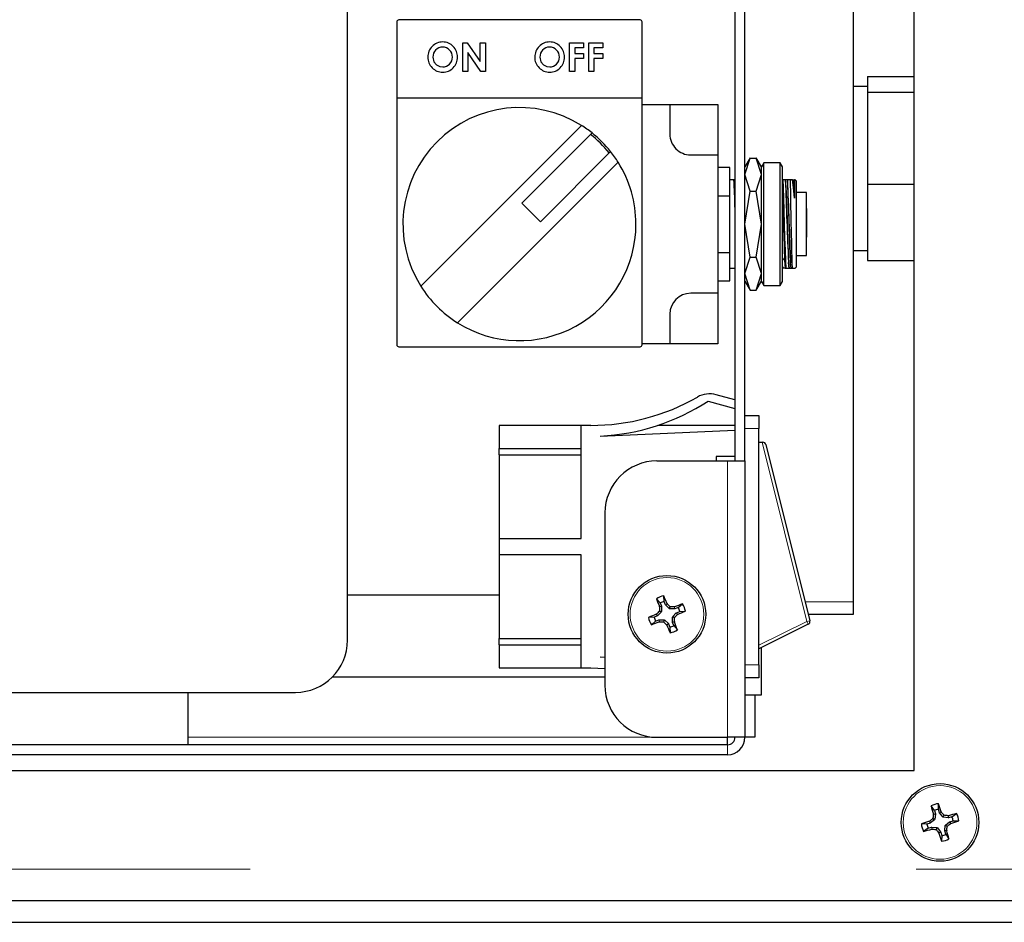
# Paper-space layout 'Sheet2' of a CAD drawing. Units: inches. Extents: x 0.4 to 16.6, y 0.2 to 10.8.
# Drawn here: x 4.7 to 4.8, y 4.4 to 4.5 of the extents above; entities that cross this region are included whole.
import ezdxf

# ---------------------------------------------------------------- set-up
doc = ezdxf.new("R2010")
doc.units = ezdxf.units.IN
doc.header["$MEASUREMENT"] = 0
doc.linetypes.add('PHANTOM', pattern=[0.49999999999999994, 0.25, -0.05, 0.05, -0.05, 0.05, -0.05])

psp = doc.layouts.new('Sheet2')

# ---------------------------------------------------------------- linework, layer by layer
at = {"color": 7, "linetype": 'Continuous', "lineweight": 25}
for p, q in [((4.792693352231312, 4.383364133896253), (4.792693352231312, 4.547426633896248)), ((4.707611557760951, 4.402895383896252), (4.707611557760951, 4.527895383896252)), ((4.783552727231873, 4.522723508896251), (4.783552727231873, 4.408692258896251)), ((4.765802727231874, 4.500957883896253), (4.765802727231874, 4.429832883896252)), ((4.767302727231874, 4.429832883896252), (4.767302727231874, 4.500957883896253)), ((4.715005852231874, 4.495754758896252), (4.715005852231874, 4.484348508896252)), ((4.751537102231874, 4.496067258896252), (4.715318352231874, 4.496067258896252)), ((4.751849602231874, 4.484348508896252), (4.751849602231874, 4.495754758896252)), ((4.724906389291472, 4.488324177515276), (4.724906389291472, 4.49263027987748)), ((4.724906389291472, 4.49263027987748), (4.72560250800267, 4.49263027987748)), ((4.72560250800267, 4.49263027987748), (4.727556298437444, 4.489796636796582)), ((4.727556298437444, 4.489796636796582), (4.727556298437444, 4.49263027987748)), ((4.727556298437444, 4.49263027987748), (4.728329188605019, 4.49263027987748)), ((4.728329188605019, 4.49263027987748), (4.728329188605019, 4.488324177515276)), ((4.740971463488927, 4.49263027987748), (4.743069308229489, 4.49263027987748)), ((4.740971463488927, 4.488324177515276), (4.740971463488927, 4.49263027987748)), ((4.743069308229489, 4.49263027987748), (4.743069308229489, 4.491857389709905)), ((4.743842198397064, 4.488324177515276), (4.743842198397064, 4.49263027987748)), ((4.743842198397064, 4.49263027987748), (4.745940043137625, 4.49263027987748)), ((4.745940043137625, 4.49263027987748), (4.745940043137625, 4.491857389709905)), ((4.725679279459047, 4.491149194589839), (4.725679279459047, 4.488324177515276)), ((4.727627894290021, 4.488324177515276), (4.725679279459047, 4.491149194589839)), ((4.743069308229489, 4.491857389709905), (4.741744353656503, 4.491857389709905)), ((4.741744353656503, 4.491857389709905), (4.741744353656503, 4.491029293101788)), ((4.741744353656503, 4.491029293101788), (4.743069308229489, 4.491029293101788)), ((4.743069308229489, 4.491029293101788), (4.743069308229489, 4.490256402934213)), ((4.745940043137625, 4.491857389709905), (4.74461508856464, 4.491857389709905)), ((4.74461508856464, 4.491857389709905), (4.74461508856464, 4.491029293101788)), ((4.74461508856464, 4.491029293101788), (4.745940043137625, 4.491029293101788)), ((4.745940043137625, 4.491029293101788), (4.745940043137625, 4.490256402934213)), ((4.741744353656503, 4.490256402934213), (4.741744353656503, 4.488324177515276)), ((4.743069308229489, 4.490256402934213), (4.741744353656503, 4.490256402934213)), ((4.74461508856464, 4.490256402934213), (4.74461508856464, 4.488324177515276)), ((4.745940043137625, 4.490256402934213), (4.74461508856464, 4.490256402934213)), ((4.725679279459047, 4.488324177515276), (4.724906389291472, 4.488324177515276)), ((4.728329188605019, 4.488324177515276), (4.727627894290021, 4.488324177515276)), ((4.741744353656503, 4.488324177515276), (4.740971463488927, 4.488324177515276)), ((4.74461508856464, 4.488324177515276), (4.743842198397064, 4.488324177515276)), ((4.785701762504996, 4.48753362698384), (4.792693352231312, 4.48753362698384)), ((4.785701762504996, 4.48753362698384), (4.785701762504996, 4.48519278909117)), ((4.785701762504996, 4.486042283502547), (4.783552727231873, 4.486042283502547)), ((4.785701762504996, 4.48519278909117), (4.792693352231312, 4.48519278909117)), ((4.785701762504996, 4.48519278909117), (4.785701762504996, 4.471398296003579)), ((4.715005852231874, 4.484348508896252), (4.751849602231874, 4.484348508896252)), ((4.715005852231874, 4.484348508896252), (4.715005852231874, 4.447286008896253)), ((4.751849602231874, 4.447286008896253), (4.751849602231874, 4.484348508896252)), ((4.751849602231874, 4.483364133896251), (4.756021477231874, 4.483364133896251)), ((4.756021477231874, 4.483364133896251), (4.756021477231874, 4.478911008896252)), ((4.756021477231874, 4.483364133896251), (4.763208977231874, 4.483364133896251)), ((4.763208977231874, 4.483364133896251), (4.763208977231874, 4.475786008896251)), ((4.742727747289122, 4.48021967568152), (4.718603435446606, 4.456095363839004)), ((4.744331423528196, 4.479083313143496), (4.733784431177637, 4.468536320792937)), ((4.736568664128558, 4.465752087842016), (4.747115656479118, 4.476299080192574)), ((4.759146477231873, 4.475786008896251), (4.763208977231874, 4.475786008896251)), ((4.763208977231874, 4.475786008896251), (4.763208977231874, 4.455004758896251)), ((4.768073958525132, 4.475324945680561), (4.767302727231874, 4.473989133896252)), ((4.767302727231874, 4.472837789709546), (4.768070289868845, 4.475318591381478)), ((4.768070290022692, 4.475318591647948), (4.769003914441055, 4.475318591647948)), ((4.769777655708999, 4.473978432459957), (4.769000347295639, 4.475324770125047)), ((4.769771477231876, 4.47283778970966), (4.769003914441055, 4.475318591647949)), ((4.724127707174625, 4.450571092110984), (4.748252019017142, 4.474695403953501)), ((4.765052727231873, 4.473918517245164), (4.763208977231874, 4.473918517245164)), ((4.765052727231873, 4.471787733907936), (4.765052727231873, 4.473918517245164)), ((4.770123300052161, 4.474614133896251), (4.769769934424762, 4.474002086675947)), ((4.769771477231873, 4.456786008896251), (4.769771477231873, 4.474004758896251)), ((4.772607154411586, 4.474614133896251), (4.770123300052161, 4.474614133896251)), ((4.770123300052161, 4.456176633896251), (4.770123300052161, 4.474614133896251)), ((4.772960520038985, 4.474002086675947), (4.772607154411586, 4.474614133896252)), ((4.772607154411586, 4.465395383896252), (4.772607154411586, 4.474614133896251)), ((4.772958977231873, 4.456786008896251), (4.772958977231873, 4.474004758896251)), ((4.765653604158596, 4.472036008893111), (4.765052727231873, 4.472036008896252)), ((4.765052727231873, 4.469656950570708), (4.765052727231873, 4.471787733907936)), ((4.765802727231874, 4.472036008896251), (4.765653604158596, 4.472036008893111)), ((4.768070290022693, 4.4703569877721), (4.767302727231874, 4.472837789709546)), ((4.769003914441055, 4.4703569877721), (4.769771477231876, 4.47283778970966)), ((4.773359638258132, 4.472036008896252), (4.773035479430026, 4.472036008896252)), ((4.774099079221453, 4.472036008896252), (4.773667077276475, 4.472036008896252)), ((4.774455794544015, 4.472036008896085), (4.774099079641744, 4.472036008896038)), ((4.77445579482688, 4.472036008896252), (4.77458995075813, 4.472036008896252)), ((4.77458995075813, 4.472036008896252), (4.774747102231873, 4.472036008896252)), ((4.774747102231768, 4.472036008896248), (4.774747102231768, 4.469277966077907)), ((4.774824602231782, 4.472036008896235), (4.774747102231768, 4.472036008896248)), ((4.775023020039079, 4.471837591089147), (4.774824602231886, 4.47203600889634)), ((4.775021477231828, 4.458951633896315), (4.775021477231828, 4.471839133896188)), ((4.767302727231874, 4.465395383895004), (4.768070289868845, 4.470356987239159)), ((4.768070290022692, 4.4703569877721), (4.769003914441055, 4.4703569877721)), ((4.769771477231876, 4.465395383895544), (4.769003914441055, 4.4703569877721)), ((4.785701762504996, 4.471398296003579), (4.792693352231312, 4.471398296003579)), ((4.785701762504996, 4.471398296003579), (4.785701762504996, 4.459944640808656)), ((4.763208977231874, 4.469656950570708), (4.765052727231873, 4.469656950570708)), ((4.765052727231873, 4.465395383896252), (4.765052727231873, 4.469656950570708)), ((4.776556063969912, 4.470129758896252), (4.775021477231828, 4.470129758896252)), ((4.776552727231874, 4.460661008896251), (4.776552727231874, 4.470129758896252)), ((4.733784431177637, 4.468536320792937), (4.736568664128558, 4.465752087842016)), ((4.776583977231874, 4.467013002257701), (4.776583977231874, 4.467730685984734)), ((4.776583977231874, 4.463424583622531), (4.776583977231874, 4.467013002257701)), ((4.765052727231873, 4.461133817221795), (4.765052727231873, 4.465395383896252)), ((4.768070290022693, 4.460433780020402), (4.767302727231874, 4.465395383895004)), ((4.769003914441055, 4.460433780020402), (4.769771477231876, 4.465395383895544)), ((4.772607154411586, 4.456176633896251), (4.772607154411586, 4.465395383896252)), ((4.783552727231873, 4.461435984289949), (4.785701762504996, 4.461435984289949)), ((4.763208977231874, 4.461133817221795), (4.765052727231873, 4.461133817221795)), ((4.765052727231873, 4.459003033884567), (4.765052727231873, 4.461133817221795)), ((4.767302727231874, 4.457952978081987), (4.768070289868845, 4.460433779753932)), ((4.768070290022692, 4.460433780020402), (4.769003914441055, 4.460433780020402)), ((4.769771477231876, 4.457952978082118), (4.769003914441055, 4.460433780020403)), ((4.773260447971635, 4.459935869563503), (4.773316537533718, 4.458754758896252)), ((4.775021477231828, 4.460661008896251), (4.776556063969912, 4.460661008896251)), ((4.785701762504996, 4.459944640808656), (4.792693352231312, 4.459944640808656)), ((4.765052727231873, 4.456872250547339), (4.765052727231873, 4.459003033884567)), ((4.765052727231873, 4.458754758896252), (4.765802727231874, 4.458754758896252)), ((4.773316537533718, 4.458754758896252), (4.772992378705612, 4.458754758896252)), ((4.773316537533718, 4.458754758896252), (4.773473700220858, 4.458754758896252)), ((4.773473700220858, 4.458754758896252), (4.773915252187266, 4.458754758896252)), ((4.77383928935616, 4.459633136392894), (4.773839298772826, 4.459633027514714)), ((4.77422269120561, 4.458754758896252), (4.774389765142519, 4.458754758896252)), ((4.774389765142465, 4.458754758896302), (4.774824602231819, 4.458754758896306)), ((4.774824602231925, 4.458754758896203), (4.775023020039079, 4.458953176703356)), ((4.768070290022692, 4.455472176144555), (4.767302727231874, 4.457952978081987)), ((4.769003914441055, 4.455472176144555), (4.769771477231876, 4.457952978082118)), ((4.763208977231874, 4.456872250547339), (4.765052727231873, 4.456872250547339)), ((4.767302727231874, 4.456801633896251), (4.768071936566971, 4.455469324246207)), ((4.769000347295625, 4.455465997667433), (4.769777655709012, 4.456812335332568)), ((4.769769934424762, 4.456788681116556), (4.770123300052161, 4.456176633896251)), ((4.770123300052161, 4.456176633896251), (4.772607154411586, 4.456176633896251)), ((4.772607154411586, 4.456176633896251), (4.772960520038985, 4.456788681116556)), ((4.763208977231874, 4.455004758896251), (4.759146477231873, 4.455004758896251)), ((4.763208977231874, 4.455004758896251), (4.763208977231874, 4.447426633896251)), ((4.768070290022691, 4.455472176144555), (4.769003914441055, 4.455472176144555)), ((4.756021477231873, 4.451879758896252), (4.756021477231873, 4.447426633896252)), ((4.715318352231874, 4.446973508896252), (4.751537102231874, 4.446973508896252)), ((4.756021477231873, 4.447426633896252), (4.751849602231874, 4.447426633896251)), ((4.763208977231874, 4.447426633896251), (4.756021477231873, 4.447426633896252)), ((4.765802727231874, 4.43899007168682), (4.762971724395263, 4.439770693234032)), ((4.761766309909039, 4.438826844304732), (4.765802727231874, 4.437713841415792)), ((4.767302727231874, 4.436642923266331), (4.769394262664944, 4.436642923266331)), ((4.769394262664944, 4.436642923266331), (4.769394262664944, 4.434689798266331)), ((4.742696428019275, 4.435166545313574), (4.730393278412976, 4.435166545313574)), ((4.730393278412976, 4.435166545313574), (4.730393278412976, 4.431721663423811)), ((4.744160502822425, 4.435166545313574), (4.742696428019275, 4.435166545313574)), ((4.742696428019275, 4.418188198856882), (4.742696428019275, 4.435166545313574)), ((4.765802727231874, 4.435166545313574), (4.754218752820206, 4.435166545313574)), ((4.745560332231684, 4.433574012315726), (4.765802727231874, 4.434461050328839)), ((4.769394262664944, 4.399225969526174), (4.769394262664944, 4.434689798266331)), ((4.769394262664944, 4.432632096494677), (4.769883073653165, 4.432632096494677)), ((4.769883073653165, 4.432632096494677), (4.770000101858874, 4.432632096494677)), ((4.770454892497379, 4.432276889603792), (4.777053958257226, 4.405844696986768)), ((4.730393278412976, 4.430737411455308), (4.730393278412976, 4.431721663423811)), ((4.730393278412976, 4.431721663423811), (4.742696428019275, 4.431721663423811)), ((4.730393278412976, 4.430737411455308), (4.742696428019275, 4.430737411455308)), ((4.730393278412976, 4.430737411455308), (4.730393278412976, 4.418188198856882)), ((4.765802727231874, 4.430491348463181), (4.762996624869668, 4.430491348463181)), ((4.762996624869668, 4.430491348463181), (4.762996624869668, 4.429832883896252)), ((4.754083977231874, 4.429832883896252), (4.764677727231874, 4.429832883896252)), ((4.764677727231874, 4.429832883896252), (4.767302727231874, 4.429832883896252)), ((4.767302727231874, 4.429832883896252), (4.767302727231874, 4.388332883896252)), ((4.746271477231873, 4.422020383896252), (4.746271477231873, 4.396145383896252)), ((4.730393278412976, 4.418188198856882), (4.730393278412976, 4.415727568935623)), ((4.730393278412976, 4.418188198856882), (4.742696428019275, 4.418188198856882)), ((4.742696428019275, 4.415727568935622), (4.730393278412976, 4.415727568935623)), ((4.730393278412976, 4.415727568935623), (4.730393278412976, 4.403178356337198)), ((4.742696428019275, 4.398749222478929), (4.742696428019275, 4.415727568935622)), ((4.707611557760951, 4.409739133896251), (4.730393278412976, 4.409739133896251)), ((4.754563998654439, 4.408502287650288), (4.754018655235345, 4.409137535853572)), ((4.754563998654439, 4.408502287650288), (4.754760566953714, 4.408010503021452)), ((4.755150705286802, 4.408736796657147), (4.755107933637607, 4.409572924823489)), ((4.755347273586076, 4.408245012028312), (4.755150705286802, 4.408736796657147)), ((4.755373762114216, 4.408204280552813), (4.755347273586076, 4.408245012028312)), ((4.75590160095507, 4.407663134433465), (4.755373762114216, 4.408204280552813)), ((4.755600877166652, 4.40840993572671), (4.755627887597251, 4.408369543655267)), ((4.757284630985909, 4.407821612473686), (4.757919879189194, 4.40836695589278)), ((4.783552727231873, 4.408692258896251), (4.783552727231873, 4.406754758896251)), ((4.753975675401415, 4.406818533831031), (4.754016067472858, 4.40684554426163)), ((4.754722476694661, 4.40711925761945), (4.754181330575313, 4.406591418778595)), ((4.754471427118103, 4.407907301738306), (4.754463154229267, 4.407955183280751)), ((4.754760042234997, 4.407206848809698), (4.754722476694661, 4.40711925761945)), ((4.75476945190186, 4.407962735324044), (4.754760042234997, 4.407206848809698)), ((4.754760566953714, 4.408010503021452), (4.75476945190186, 4.407962735324044)), ((4.755989192145319, 4.407625568893128), (4.75590160095507, 4.407663134433465)), ((4.756745078659664, 4.407616159226265), (4.755989192145319, 4.407625568893128)), ((4.756445477769085, 4.406484010173054), (4.756986623888434, 4.40701184901391)), ((4.756689645073928, 4.407914184010021), (4.756737526616372, 4.407922456898858)), ((4.756792846357073, 4.407625044174411), (4.756745078659664, 4.407616159226265)), ((4.757284630985909, 4.407821612473686), (4.756792846357073, 4.407625044174411)), ((4.756986623888434, 4.40701184901391), (4.757027355363933, 4.407038337542049)), ((4.757027355363933, 4.407038337542049), (4.757519139992768, 4.407234905841324)), ((4.757192279062331, 4.406784733961473), (4.757151886990888, 4.406757723530874)), ((4.757519139992768, 4.407234905841324), (4.75835526815911, 4.407277677490518)), ((4.783552727231873, 4.406754758896251), (4.77682675204421, 4.406754758896251)), ((4.753648814470979, 4.40636836195118), (4.752812686304637, 4.406325590301987)), ((4.753883323477837, 4.405781655318818), (4.753248075274553, 4.405236311899724)), ((4.754140599099814, 4.406564930250455), (4.753648814470979, 4.40636836195118)), ((4.753883323477837, 4.405781655318818), (4.754375108106673, 4.405978223618093)), ((4.754181330575313, 4.406591418778595), (4.754140599099814, 4.406564930250455)), ((4.754375108106673, 4.405978223618093), (4.754422875804082, 4.405987108566238)), ((4.754422875804082, 4.405987108566238), (4.755178762318428, 4.405977698899377)), ((4.754478309389818, 4.405689083782483), (4.754430427847375, 4.405680810893646)), ((4.755178762318428, 4.405977698899377), (4.755266353508675, 4.40594013335904)), ((4.755266353508675, 4.40594013335904), (4.75579419234953, 4.405398987239692)), ((4.755567077297094, 4.405193332065794), (4.755540066866495, 4.405233724137237)), ((4.75579419234953, 4.405398987239692), (4.75582068087767, 4.405358255764193)), ((4.75582068087767, 4.405358255764193), (4.756017249176945, 4.404866471135358)), ((4.756398502561886, 4.40564053246846), (4.756407912228749, 4.406396418982808)), ((4.756407387510032, 4.405592764771051), (4.756398502561886, 4.40564053246846)), ((4.756603955809307, 4.405100980142216), (4.756407387510032, 4.405592764771051)), ((4.756407912228749, 4.406396418982808), (4.756445477769085, 4.406484010173054)), ((4.756696527345643, 4.405695966054198), (4.75670480023448, 4.405648084511753)), ((4.776807732169167, 4.405311359415092), (4.769394262664944, 4.401628159486803)), ((4.756017249176945, 4.404866471135358), (4.75606002082614, 4.404030342969016)), ((4.756603955809307, 4.405100980142216), (4.757149299228401, 4.404465731938932)), ((4.730393278412976, 4.402194104368693), (4.730393278412976, 4.403178356337198)), ((4.730393278412976, 4.403178356337198), (4.742696428019275, 4.403178356337198)), ((4.730393278412976, 4.402194104368693), (4.742696428019275, 4.402194104368693)), ((4.730393278412976, 4.402194104368693), (4.730393278412976, 4.398749222478929)), ((4.769740227231873, 4.401800043470056), (4.769740227231873, 4.394676633896248)), ((4.746271477231873, 4.400310592531484), (4.745560332231684, 4.400341755476778)), ((4.746271477231873, 4.400302652858534), (4.745560332231684, 4.400341755476778)), ((4.730393278412976, 4.398749222478929), (4.742696428019275, 4.398749222478929)), ((4.742696428019275, 4.398749222478929), (4.744160502822425, 4.398749222478929)), ((4.769394262664944, 4.399225969526174), (4.769394262664944, 4.397272844526173)), ((4.70537829872075, 4.397426633896251), (4.746271477231873, 4.397426633896251)), ((4.769394262664944, 4.397272844526173), (4.767302727231874, 4.397272844526173)), ((4.508392807760951, 4.395082883896253), (4.699799057760952, 4.395082883896253)), ((4.68362279711689, 4.395082883896253), (4.68362279711689, 4.387207883896253)), ((4.769740227231873, 4.394676633896248), (4.767302727231874, 4.394676633896248)), ((4.768802727231874, 4.394676633896248), (4.768802727231874, 4.388332883896252)), ((4.754083977231873, 4.388332883896252), (4.764677727231874, 4.388332883896252)), ((4.767302727231874, 4.388332883896252), (4.764677727231874, 4.388332883896252)), ((4.764677727231874, 4.387207883896252), (4.764677727231874, 4.388332883896252)), ((4.768802727231874, 4.388332883896252), (4.767302727231874, 4.388332883896252)), ((4.764677727231874, 4.387207883896252), (4.453521477231873, 4.387207883896252)), ((4.764677727231874, 4.385707883896252), (4.453521477231873, 4.385707883896252)), ((4.425505852231299, 4.383364133896253), (4.792693352231312, 4.383364133896253)), ((4.795742586101866, 4.377339957927978), (4.795258829866325, 4.3780232731035)), ((4.795742586101866, 4.377339957927978), (4.795892458252546, 4.376831991830794)), ((4.796348597475055, 4.377518757710757), (4.796383949413178, 4.378355232435418)), ((4.796498469625734, 4.377010791613572), (4.796348597475055, 4.377518757710757)), ((4.796766341988591, 4.377151358322265), (4.796789469787822, 4.37710862440483)), ((4.794999877805862, 4.37571837365297), (4.795042611723296, 4.3757415014522)), ((4.795771458857255, 4.375948177155217), (4.795183467710675, 4.375473077822503)), ((4.795594957634133, 4.376756191227737), (4.79559118390862, 4.376804635440934)), ((4.795817025417247, 4.376031885428644), (4.795771458857255, 4.375948177155217)), ((4.795896851984373, 4.376783603915567), (4.795817025417247, 4.376031885428644)), ((4.795892458252546, 4.376831991830794), (4.795896851984373, 4.376783603915567)), ((4.796521046158124, 4.376967768417451), (4.796498469625734, 4.377010791613572)), ((4.796996145490837, 4.376379777270871), (4.796521046158124, 4.376967768417451)), ((4.797079853764265, 4.376334210710878), (4.796996145490837, 4.376379777270871)), ((4.797831572251188, 4.376254384143753), (4.797079853764265, 4.376334210710878)), ((4.797804159563358, 4.376556278493991), (4.797852603776556, 4.376560052219506)), ((4.797879960166415, 4.376258777875579), (4.797831572251188, 4.376254384143753)), ((4.798387926263599, 4.376408650026259), (4.797879960166415, 4.376258777875579)), ((4.798015736753072, 4.375630189970002), (4.798058759949194, 4.375652766502391)), ((4.798058759949194, 4.375652766502391), (4.798566726046379, 4.37580263865307)), ((4.798387926263599, 4.376408650026259), (4.799071241439122, 4.376892406261802)), ((4.798566726046379, 4.37580263865307), (4.79940320077104, 4.375767286714948)), ((4.794632478417368, 4.375300629139434), (4.793796003692708, 4.375335981077557)), ((4.794811278200148, 4.374694617766245), (4.794127963024626, 4.374210861530702)), ((4.795140444514553, 4.375450501290113), (4.794632478417368, 4.375300629139434)), ((4.794811278200148, 4.374694617766245), (4.795319244297333, 4.374844489916925)), ((4.795183467710675, 4.375473077822503), (4.795140444514553, 4.375450501290113)), ((4.795319244297333, 4.374844489916925), (4.795367632212558, 4.374848883648752)), ((4.795395044900388, 4.374546989298512), (4.795346600687191, 4.374543215572999)), ((4.795367632212558, 4.374848883648752), (4.796119350699481, 4.374769057081626)), ((4.796119350699481, 4.374769057081626), (4.796203058972909, 4.374723490521633)), ((4.796203058972909, 4.374723490521633), (4.796678158305623, 4.374135499375053)), ((4.797302352479374, 4.374319663876937), (4.797382179046499, 4.37507138236386)), ((4.7973067462112, 4.374271275961712), (4.797302352479374, 4.374319663876937)), ((4.79745661836188, 4.373763309864526), (4.7973067462112, 4.374271275961712)), ((4.797382179046499, 4.37507138236386), (4.797427745606492, 4.375155090637287)), ((4.797427745606492, 4.375155090637287), (4.798015736753072, 4.375630189970002)), ((4.797604246829613, 4.374347076564767), (4.797608020555127, 4.37429863235157)), ((4.798199326657885, 4.375384894139534), (4.79815659274045, 4.375361766340304)), ((4.796432862475156, 4.37395190947024), (4.796409734675925, 4.373994643387674)), ((4.796678158305623, 4.374135499375053), (4.796700734838012, 4.374092476178932)), ((4.796700734838012, 4.374092476178932), (4.796850606988691, 4.373584510081747)), ((4.796850606988691, 4.373584510081747), (4.79681525505057, 4.372748035357087)), ((4.79745661836188, 4.373763309864526), (4.797940374597423, 4.373079994689005)), ((3.496221787152083, 4.363832883896253), (5.722198388179649, 4.363832883896253)), ((4.612380852231306, 4.360551633896253), (5.726287102231305, 4.360551633896253))]:
    psp.add_line(p, q, dxfattribs=at)
at = {"color": 8, "linetype": 'PHANTOM', "lineweight": 18}
for p, q in [((4.772958993348005, 4.460322092400573), (4.773260465319186, 4.459935877279081)), ((4.769394262664944, 4.434689798266331), (4.767302727231874, 4.434689798266331)), ((4.77659916761872, 4.405731153877653), (4.769883073653165, 4.432632096494677)), ((4.764677727231874, 4.429832883896252), (4.764677727231874, 4.388332883896252)), ((4.755347273586076, 4.408245012028312), (4.755600877166652, 4.40840993572671)), ((4.755627887597251, 4.408369543655267), (4.755373762114216, 4.408204280552813)), ((4.776343035460612, 4.408692258896251), (4.783552727231873, 4.408692258896251)), ((4.754140599099814, 4.406564930250455), (4.753975675401415, 4.406818533831031)), ((4.754016067472858, 4.40684554426163), (4.754181330575313, 4.406591418778595)), ((4.754722476694661, 4.40711925761945), (4.754422362281893, 4.407247968738075)), ((4.75445992782223, 4.407335559928322), (4.754760042234997, 4.407206848809698)), ((4.754463154229267, 4.407955183280751), (4.754760566953714, 4.408010503021452)), ((4.75476945190186, 4.407962735324044), (4.754471427118103, 4.407907301738306)), ((4.75590160095507, 4.407663134433465), (4.756030312073695, 4.407963248846232)), ((4.756117903263943, 4.407925683305896), (4.755989192145319, 4.407625568893128)), ((4.756745078659664, 4.407616159226265), (4.756689645073928, 4.407914184010021)), ((4.756737526616372, 4.407922456898858), (4.756792846357073, 4.407625044174411)), ((4.757151886990888, 4.406757723530874), (4.756986623888434, 4.40701184901391)), ((4.757027355363933, 4.407038337542049), (4.757192279062331, 4.406784733961473)), ((4.754430427847375, 4.405680810893646), (4.754375108106673, 4.405978223618093)), ((4.754422875804082, 4.405987108566238), (4.754478309389818, 4.405689083782483)), ((4.755050051199803, 4.405677584486609), (4.755178762318428, 4.405977698899377)), ((4.755266353508675, 4.40594013335904), (4.755137642390051, 4.405640018946272)), ((4.755540066866495, 4.405233724137237), (4.75579419234953, 4.405398987239692)), ((4.75582068087767, 4.405358255764193), (4.755567077297094, 4.405193332065794)), ((4.756398502561886, 4.40564053246846), (4.756696527345643, 4.405695966054198)), ((4.75670480023448, 4.405648084511753), (4.756407387510032, 4.405592764771051)), ((4.756708026641516, 4.406267707864183), (4.756407912228749, 4.406396418982808)), ((4.756445477769085, 4.406484010173054), (4.756745592181853, 4.40635529905443)), ((4.769394262664944, 4.402151574114904), (4.77659916761872, 4.405731153877653)), ((4.77659916761872, 4.405731153877653), (4.777053958257226, 4.405844696986768)), ((4.77659916761872, 4.405731153877653), (4.776807732169167, 4.405311359415092)), ((4.767302727231874, 4.399225969526174), (4.769394262664944, 4.399225969526174)), ((4.754083977231873, 4.388332883896252), (4.68362279711689, 4.388332883896252)), ((4.764677727231874, 4.387207883896252), (4.764677727231874, 4.385707883896252)), ((4.796498469625734, 4.377010791613572), (4.796766341988591, 4.377151358322265)), ((4.795140444514553, 4.375450501290113), (4.794999877805862, 4.37571837365297)), ((4.795042611723296, 4.3757415014522), (4.795183467710675, 4.375473077822503)), ((4.795771458857255, 4.375948177155217), (4.7954846485142, 4.37610430223304)), ((4.795530215074193, 4.376188010506468), (4.795817025417247, 4.376031885428644)), ((4.79559118390862, 4.376804635440934), (4.795892458252546, 4.376831991830794)), ((4.795896851984373, 4.376783603915567), (4.795594957634133, 4.376756191227737)), ((4.796789469787822, 4.37710862440483), (4.796521046158124, 4.376967768417451)), ((4.796996145490837, 4.376379777270871), (4.79715227056866, 4.376666587613926)), ((4.797235978842088, 4.376621021053933), (4.797079853764265, 4.376334210710878)), ((4.797831572251188, 4.376254384143753), (4.797804159563358, 4.376556278493991)), ((4.797852603776556, 4.376560052219506), (4.797879960166415, 4.376258777875579)), ((4.798058759949194, 4.375652766502391), (4.798199326657885, 4.375384894139534)), ((4.795346600687191, 4.374543215572999), (4.795319244297333, 4.374844489916925)), ((4.795367632212558, 4.374848883648752), (4.795395044900388, 4.374546989298512)), ((4.795963225621658, 4.374482246738571), (4.796119350699481, 4.374769057081626)), ((4.796203058972909, 4.374723490521633), (4.796046933895085, 4.374436680178579)), ((4.797302352479374, 4.374319663876937), (4.797604246829613, 4.374347076564767)), ((4.797608020555127, 4.37429863235157), (4.7973067462112, 4.374271275961712)), ((4.797668989389554, 4.374915257286037), (4.797382179046499, 4.37507138236386)), ((4.797427745606492, 4.375155090637287), (4.797714555949547, 4.374998965559464)), ((4.79815659274045, 4.375361766340304), (4.798015736753072, 4.375630189970002)), ((4.796409734675925, 4.373994643387674), (4.796678158305623, 4.374135499375053)), ((4.796700734838012, 4.374092476178932), (4.796432862475156, 4.37395190947024)), ((3.493008073100427, 4.368520383896253), (5.725191131362184, 4.368520383896253))]:
    psp.add_line(p, q, dxfattribs=at)
at = {"color": 7, "linetype": 'Continuous', "lineweight": 25, "flags": 128}
for points in [[(4.720434667607644, 4.490468602690043), (4.72059637593684, 4.489758222325176), (4.720964304396585, 4.489317893445015)], [(4.7364997418051, 4.490468602690043), (4.736661450134297, 4.489758222325176), (4.737029378594041, 4.489317893445015)], [(4.720964304396585, 4.489317893445015), (4.721466151256966, 4.489050101994744), (4.721909714690851, 4.488986654801768)], [(4.737029378594041, 4.489317893445015), (4.737531225454423, 4.489050101994744), (4.737974788888307, 4.488986654801768)], [(4.773473700220858, 4.458754758896252), (4.773418922622004, 4.459902708905624), (4.773364145023151, 4.461477714698353), (4.773309367424297, 4.463357319487217), (4.773254589825442, 4.465395383896252), (4.773199812226588, 4.467433448305286), (4.773145034627735, 4.46931305309415), (4.773090257028881, 4.47088805888688), (4.773035479430026, 4.472036008896252)], [(4.773666872877207, 4.472036018109463), (4.773512998933195, 4.472036057114466), (4.773359895914866, 4.472035951191267)], [(4.773359895694356, 4.472035951158731), (4.773408801142011, 4.47157684568394), (4.773450132211745, 4.47088587447025), (4.773520879267335, 4.469162870242682), (4.773575932678278, 4.467469583412371), (4.773620286037525, 4.465983952913374), (4.773663240062851, 4.464513402111582), (4.773708920901379, 4.462994977942349), (4.773765185998765, 4.46131751393166), (4.773799871352102, 4.460440356198164), (4.773839209457656, 4.459633578765914)], [(4.774222730432516, 4.458754781455298), (4.774153281909673, 4.459521552705689), (4.77408383338683, 4.46101952368938), (4.774014384863987, 4.463062230031491), (4.773944936341143, 4.465395413078594), (4.773875487818301, 4.467728628377499), (4.773806039295457, 4.469771366903027), (4.773736590772615, 4.471269296303551), (4.773667142249772, 4.472035972101864)], [(4.774099155554911, 4.472035970041534), (4.773837655261611, 4.472035592515915), (4.773667142249772, 4.472035972101864)], [(4.774747102231768, 4.469277966077907), (4.774601448564916, 4.470899879876801), (4.774455794898063, 4.472036008484082)], [(4.772958979350697, 4.459023864978128), (4.772975714765554, 4.458865597676322), (4.77299245018041, 4.458754800002677)], [(4.773839209466868, 4.45963357858255), (4.773876807041231, 4.459199602476152), (4.773915427848859, 4.458754705003067)], [(4.773839277190958, 4.459633171112536), (4.77384578946363, 4.459521482105687), (4.773915248209104, 4.458754761149033)], [(4.773915250316624, 4.458754854051863), (4.773872712178764, 4.459130409064896), (4.77383928935616, 4.459633136392894)], [(4.773915434202006, 4.458754670438971), (4.77406881280182, 4.458754913818915), (4.774222620942348, 4.458754538312331)], [(4.774222730432516, 4.458754781455298), (4.774285319684581, 4.458754933399795), (4.7743897765408, 4.458754765181956)], [(4.744160502822425, 4.398749222478929), (4.746251620856706, 4.398681322888892), (4.746271477231873, 4.398680025881304)]]:
    psp.add_lwpolyline(points, dxfattribs=at)
at = {"color": 7, "linetype": 'Continuous', "lineweight": 25}
for centre, radius in [((4.755583977231873, 4.406801633896253), 0.005828124999999826), ((4.796599602231874, 4.375551633896253), 0.005828125000000213)]:
    psp.add_circle(centre, radius, dxfattribs=at)
at = {"color": 8, "linetype": 'PHANTOM', "lineweight": 18}
for centre, radius in [((4.755583977231873, 4.406801633896253), 0.005529045143207444), ((4.796599602231874, 4.375551633896253), 0.005529045143207911)]:
    psp.add_circle(centre, radius, dxfattribs=at)
at = {"color": 7, "linetype": 'Continuous', "lineweight": 25}
for centre, radius, start, end in [((4.715318352231874, 4.495754758896252), 0.0003124999999997158, 90, 180), ((4.751537102231874, 4.495754758896252), 0.000312500000000604, 0, 90), ((4.721904924979497, 4.49049746920605), 0.002243223952326409, 89.9657917581761, 180.4729180395169), ((4.721895991701996, 4.490502876220593), 0.002237840115746065, 359.012013825642, 89.73698840063618), ((4.737969999176954, 4.490497469206049), 0.002243223952328185, 89.9657917582215, 180.4729180394711), ((4.737961065899453, 4.490502876220592), 0.002237840115745651, 359.0120138256644, 89.73698840068177), ((4.721877591694956, 4.490523914144666), 0.001443983822194381, 89.3414661237918, 182.195238170059), ((4.721899777228987, 4.49050663132036), 0.001461181960925414, 358.7454931034789, 90.21916977375538), ((4.737942665892413, 4.490523914144666), 0.001443983822194381, 89.3414661237918, 182.195238170059), ((4.737964851426444, 4.49050663132036), 0.001461181960925414, 358.7454931034789, 90.21916977375538), ((4.721892310320748, 4.490444474404711), 0.002230799356111009, 179.1143945401913, 270.5134851817191), ((4.721910275604267, 4.490437464439946), 0.001450809746608446, 269.977848251783, 1.468343538703599), ((4.721924930352145, 4.490422689071099), 0.002208960531741112, 269.6724581639163, 1.07909606900693), ((4.737957384518206, 4.490444474404714), 0.002230799356113657, 179.1143945402608, 270.5134851816729), ((4.737975349801722, 4.490437464439946), 0.001450809746609111, 269.9778482518181, 1.4683435387027), ((4.737990004549601, 4.490422689071099), 0.002208960531741288, 269.6724581639393, 1.079096069006496), ((4.733427727231874, 4.465395383896253), 0.01749999999999977, 57.89789392914829, 212.1021060708525), ((4.733427727231874, 4.465395383896253), 0.01749999999999977, 51.45944977735255, 57.89789392914829), ((4.733427727231874, 4.465395383896253), 0.01718749999999976, 38.4225917340101, 51.57740826598575), ((4.733427727231874, 4.465395383896253), 0.01749999999999981, 38.54055022264336, 51.45944977735255), ((4.759146477231873, 4.478911008896252), 0.003125000000000711, 180, 270.0000000000008), ((4.733427727231874, 4.465395383896253), 0.01750000000000005, 32.10210607084771, 38.54055022264336), ((4.733427727231874, 4.465395383896253), 0.01750000000000007, 0, 32.10210607084771), ((4.597836375848559, 4.46386534297716), 0.168016016793558, 1.393156803660198, 2.787409188248949), ((6.32208996838196, 4.525718700291299), 1.549660435988436, 181.985213744309, 182.4441306058577), ((9.97797755157139, 4.667747957103296), 5.20798905698222, 182.1536358016129, 182.2906258558343), ((5.418124495543442, 4.479485508084317), 0.6440684398091517, 180.6627206264232, 181.8445076029909), ((5.41815724200928, 4.479485547512969), 0.6441011682428209, 180.6626891643246, 181.8444175568235), ((4.740971874947239, 4.468736965698509), 0.03377955765114372, 0.9174398884974561, 5.604627648215555), ((5.230547479968998, 4.478511361837352), 0.4576641547534326, 181.0417905583757, 182.3261374695918), ((4.733427727231874, 4.465395383896253), 0.01750000000000052, 237.8978939291506, 0), ((4.733427727231874, 4.465395383896253), 0.01750000000000052, 212.1021060708525, 237.8978939291506), ((4.759146477231873, 4.451879758896252), 0.003124999999999822, 90, 180), ((4.715318352231874, 4.447286008896253), 0.000312500000000604, 180, 270.0000000000008), ((4.751537102231874, 4.447286008896253), 0.000312500000000604, 270.0000000000008, 0), ((4.744160502822425, 4.467400797282079), 0.0322342519685046, 270.0000000000008, 299.7562815466648), ((4.761990597787827, 4.436212538557612), 0.003690944881890241, 74.58432279731078, 119.7562815466621), ((4.744160502822425, 4.465518415392315), 0.03197505919141624, 272.5091418448355, 303.408913972148), ((4.770000101858874, 4.432163346494677), 0.0004687499999995737, 14.01791663855473, 90), ((4.754083977231874, 4.422020383896252), 0.007812500000000888, 90, 180), ((4.755583977231873, 4.406801633896253), 0.002811880315202452, 99.74696199540283, 123.8266166011269), ((4.845288512730591, 4.442775210659909), 0.09727116763758635, 200.2314576349925, 200.9754954171394), ((4.755583977231873, 4.406801633896253), 0.001983073243614111, 102.6200708802452, 120.9535077162623), ((4.665797890837019, 4.371032085289817), 0.09727116765518493, 22.59808317948197, 23.34212096149433), ((4.681662295987505, 4.334706099578709), 0.1043897108694143, 44.56886226777576, 44.88273476020855), ((4.791557554007585, 4.317097098365405), 0.09727116767190132, 110.2314576351091, 110.9754954169939), ((4.755583977231873, 4.406801633896253), 0.002811880315203326, 9.746961995381929, 33.82661660110679), ((4.791353525845355, 4.317015547484613), 0.09727116767338886, 112.5980831795149, 113.3421209613878), ((4.82767951153082, 4.332879952670822), 0.104389710842873, 134.5688622677989, 134.8827347603118), ((4.754333860766627, 4.407337775720196), 0.0001260865268067297, 314.5805224891359, 358.9930561069015), ((4.858833889158293, 4.405522299853273), 0.104389710781675, 178.6908438362425, 179.004716328939), ((4.756120119055812, 4.408051750361491), 0.0001260865267979175, 224.5805224879652, 268.9930561092518), ((4.75430464318428, 4.303551721756357), 0.1043897109951993, 88.69084383638715, 89.00471632844211), ((4.683488442881241, 4.480723315173866), 0.1043897109163206, 314.5688622679096, 314.8827347602017), ((4.719814428626829, 4.496587720287986), 0.09727116765177017, 292.5980831794331, 293.3421209614714), ((4.755583977231873, 4.406801633896253), 0.001983073243614872, 12.6200708802396, 30.95350771624909), ((4.755583977231873, 4.406801633896253), 0.002811880315203082, 189.7469619954036, 213.8266166011327), ((4.719610400466223, 4.496506169400339), 0.09727116764331306, 290.231457635, 290.9754954171035), ((4.755583977231873, 4.406801633896253), 0.001983073243614567, 192.6200708802961, 210.9535077162851), ((4.756863311272165, 4.510051545681198), 0.1043897106401752, 268.690843835943, 269.0047163290654), ((4.755047835407932, 4.405551517431011), 0.0001260865268013547, 44.58052248826018, 88.9930561080687), ((4.829505658456924, 4.478897168194823), 0.1043897108423391, 224.5688622677989, 224.8827347603134), ((4.652334065242355, 4.40808096794066), 0.1043897108447882, 358.6908438362504, 359.0047163287576), ((4.665879441694962, 4.370828057118261), 0.0972711676783801, 20.23145763513386, 20.97549541696916), ((4.75683409369711, 4.406265492072313), 0.0001260865267968989, 134.5805224873894, 178.9930561084368), ((4.77659916761872, 4.405731153877653), 0.0004687500000004741, 296.4193533868149, 14.01791663852844), ((4.845370063605607, 4.442571182493735), 0.09727116763224572, 202.5980831793952, 203.342120961583), ((4.755583977231874, 4.406801633896253), 0.001983073243614671, 282.6200708802404, 300.9535077162279), ((4.755583977231873, 4.406801633896253), 0.00281188031520382, 279.7469619954184, 303.8266166011226), ((4.699799057760952, 4.402895383896252), 0.007812499999999112, 270.0000000000008, 0), ((4.754083977231874, 4.396145383896252), 0.007812500000000888, 180, 269.9999999999943), ((4.764677727231874, 4.388332883896252), 0.002625000000000099, 270.0000000000008, 0), ((4.764677727231874, 4.388332883896252), 0.001125000000000043, 270.0000000000008, 0), ((4.796599602231874, 4.375551633896253), 0.002811880315202882, 94.3985304845697, 118.478185090287), ((4.889266765044847, 4.403007031376059), 0.09727116763949596, 194.8830261241298, 195.6270639062623), ((4.796599602231874, 4.375551633896253), 0.001983073243614402, 97.27163936943766, 115.6050762054578), ((4.703870261453434, 4.348306977816703), 0.09727116769908732, 17.2496516687973, 17.99368945047362), ((4.823844258304981, 4.282822293138095), 0.09727116767780689, 107.2496516687162, 107.9936894505553), ((4.861490846819381, 4.295231602686388), 0.1043897109233756, 129.2204307571056, 129.5343032493767), ((4.795404903420369, 4.376201967642709), 0.0001260865267822199, 309.2320909742672, 353.6446246011943), ((4.899280741667596, 4.364653715209248), 0.1043897108742617, 173.3424123254459, 173.6562848178643), ((4.716279571155352, 4.310660389418348), 0.1043897107507695, 39.22043075677736, 39.53430324956718), ((4.797249935978339, 4.376746332707774), 0.0001260865268009558, 219.2320909777119, 263.6446245976755), ((4.785701683562817, 4.2728704946193), 0.10438971071448, 83.34241232512706, 83.65628481802639), ((4.824054999712616, 4.282884471080099), 0.09727116764281027, 104.8830261241807, 105.627063906288), ((4.769354946159105, 4.46828097465341), 0.09727116767675287, 287.2496516687005, 287.9936894505482), ((4.796599602231874, 4.375551633896253), 0.001983073243614018, 7.271639369412203, 25.60507620543466), ((4.796599602231874, 4.375551633896253), 0.002811880315202882, 4.398530484551653, 28.47818509028697), ((4.796599602231874, 4.375551633896253), 0.002811880315203305, 184.3985304845705, 208.4781850903037), ((4.76914420474809, 4.468218796723487), 0.09727116765430141, 284.8830261242362, 285.627063906255), ((4.796599602231874, 4.375551633896253), 0.001983073243615202, 187.2716393694352, 205.6050762054475), ((4.807497520926432, 4.478232773398276), 0.1043897109409921, 263.342412325547, 263.6562848177647), ((4.795949268485407, 4.374356935084733), 0.0001260865267982093, 39.23209097702843, 83.64462459794184), ((4.876919633441738, 4.44044287848376), 0.1043897109233763, 219.220430757106, 219.5343032493772), ((4.693918462807804, 4.386449552581928), 0.1043897108625335, 353.342412325429, 353.6562848178827), ((4.703932439388466, 4.348096236408058), 0.09727116767106393, 14.88302612430006, 15.62706390619075), ((4.79779430104339, 4.374901300149787), 0.0001260865267956592, 129.2320909763458, 173.6446245982089), ((4.731708357702733, 4.45587166503484), 0.1043897108312509, 309.2204307570244, 309.5343032495721), ((4.889328942942087, 4.402796289954201), 0.097271167627525, 197.2496516685634, 197.9936894507872), ((4.796599602231874, 4.375551633896253), 0.002811880315202882, 274.3985304845705, 298.4781850902878), ((4.796599602231874, 4.375551633896253), 0.001983073243614819, 277.2716393694097, 295.6050762054244)]:
    psp.add_arc(centre, radius, start, end, dxfattribs=at)

doc.saveas('drawing.dxf')
